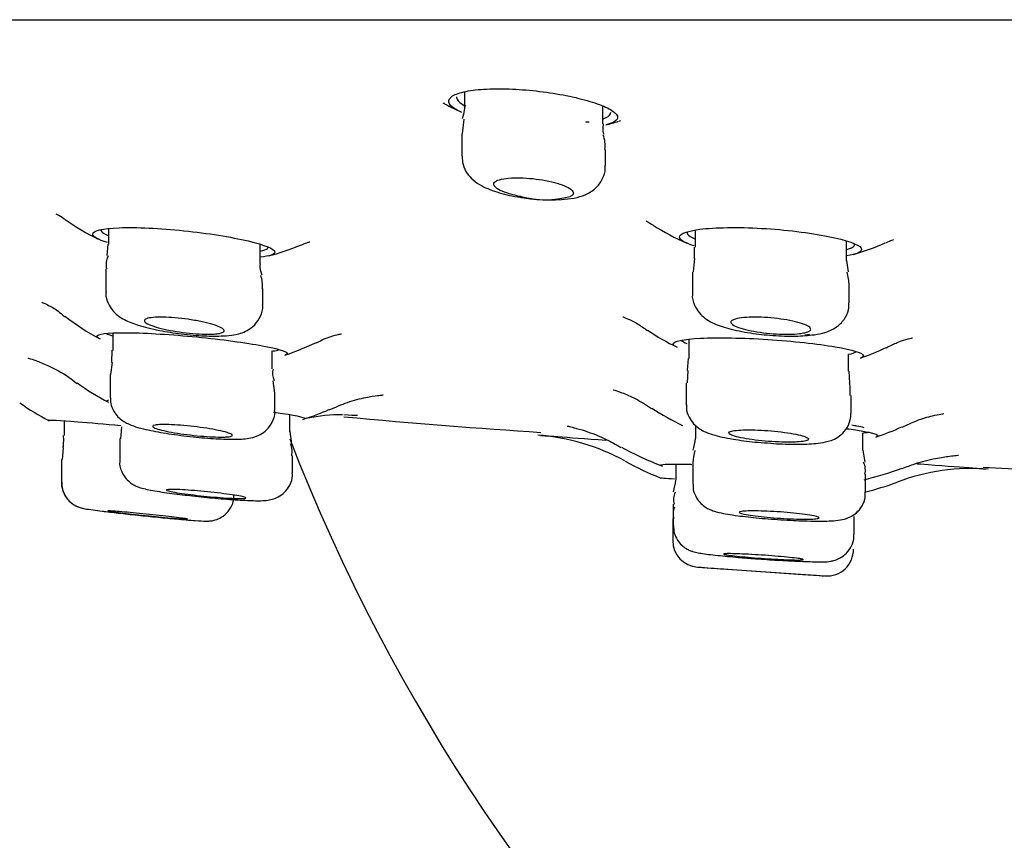
# Model space of a CAD drawing. Units: millimetres. Extents: x 6 to 291, y 4 to 413.
# Drawn here: x 234 to 237, y 267 to 270 of the extents above; entities that cross this region are included whole.
import ezdxf

# ---------------------------------------------------------------- set-up
doc = ezdxf.new("R2010")
doc.units = ezdxf.units.MM
doc.layers.add('Default', color=7, linetype='Continuous')

# ---------------------------------------------------------------- blocks, each defined once
blk = doc.blocks.new('SE')
at = {"layer": 'Default', "color": 7, "linetype": 'Continuous'}
blk.add_arc((240.2803, 270.3952), 5.9167, 201.16143, 252.11893, dxfattribs=at)

msp = doc.modelspace()

# ---------------------------------------------------------------- linework, layer by layer
at = {"layer": 'Default', "color": 7, "linetype": 'Continuous'}
for p, q in [((227.69402, 269.57329), (252.86657, 269.57329)), ((235.30963, 269.34685), (235.30963, 269.29602)), ((235.74296, 269.24666), (235.74296, 269.30219)), ((235.30742, 269.26148), (235.30226, 269.21598)), ((235.30129, 269.21573), (235.30129, 269.14585)), ((235.75129, 269.11471), (235.75129, 269.1668)), ((234.19413, 268.91806), (234.19413, 268.86976)), ((236.0323, 268.91312), (236.0323, 268.86045)), ((236.5073, 268.81805), (236.5073, 268.87926)), ((234.19174, 268.87019), (234.18877, 268.83384)), ((234.66913, 268.80832), (234.66913, 268.86895)), ((236.03046, 268.82443), (236.02611, 268.78264)), ((236.51368, 268.78271), (236.50802, 268.81862)), ((234.1858, 268.79265), (234.1858, 268.72009)), ((236.02396, 268.78253), (236.02396, 268.71362)), ((234.67746, 268.67932), (234.67746, 268.73133)), ((236.51563, 268.68567), (236.51563, 268.74046)), ((234.20764, 268.59089), (234.20764, 268.53698)), ((236.01289, 268.57139), (236.01289, 268.51123)), ((234.20486, 268.53713), (234.20331, 268.49921)), ((234.70764, 268.47886), (234.70764, 268.53531)), ((236.01061, 268.51152), (236.00735, 268.47418)), ((236.51289, 268.47153), (236.51289, 268.52472)), ((234.20561, 268.49913), (234.20091, 268.461)), ((234.19931, 268.46078), (234.19931, 268.38888)), ((236.00979, 268.47402), (236.00745, 268.43488)), ((236.51699, 268.43434), (236.5157, 268.47165)), ((234.71514, 268.40328), (234.71019, 268.44163)), ((236.00456, 268.43488), (236.00456, 268.36628)), ((234.71598, 268.34984), (234.71598, 268.40301)), ((236.52122, 268.33955), (236.52122, 268.39516)), ((234.76266, 268.28174), (234.76266, 268.33523)), ((234.05506, 268.31626), (234.05506, 268.27006)), ((234.23547, 268.29715), (234.23147, 268.26012)), ((236.03359, 268.30202), (236.03359, 268.26095)), ((234.22932, 268.26024), (234.22932, 268.18933)), ((234.76892, 268.24425), (234.76382, 268.28236)), ((236.55859, 268.22391), (236.55859, 268.27843)), ((234.052, 268.23166), (234.04918, 268.19482)), ((234.77099, 268.15234), (234.77099, 268.20642)), ((236.56522, 268.18674), (236.55906, 268.2245)), ((234.04673, 268.19477), (234.04673, 268.19477)), ((234.04673, 268.19476), (234.04673, 268.12397)), ((235.97229, 268.18024), (235.97229, 268.1307)), ((236.02526, 268.18533), (236.02526, 268.11761)), ((236.93519, 268.17085), (237.55368, 268.13934)), ((234.77099, 268.15232), (234.77099, 268.15234)), ((236.56692, 268.092), (236.56692, 268.14851)), ((234.04673, 268.12397), (234.04673, 268.12394)), ((235.96396, 268.05538), (235.96396, 267.98757)), ((236.53063, 267.95998), (236.53063, 268.01646)), ((235.96231, 268.00879), (235.96231, 267.94095)), ((236.0396, 267.85788), (236.44014, 267.83007)), ((236.12065, 267.85203), (236.37063, 267.83469))]:
    msp.add_line(p, q, dxfattribs=at)
for centre, radius, start, end in [((235.65936, 270.66553), 1.41556, 252.82969, 253.07351), ((235.58461, 269.92314), 0.7, 241.21229, 246.09257), ((235.58461, 269.92314), 0.7, 283.90769, 287.31715), ((235.65936, 270.66553), 1.41556, 275.46357, 275.69528), ((235.66275, 269.18005), 0.08781, 351.36806, 21.67766), ((235.56397, 269.32481), 0.3156, 255.94125, 284.05875), ((235.57808, 269.48284), 0.47455, 260.20186, 279.10286), ((234.49953, 269.57411), 0.76667, 234.89552, 243.87424), ((236.31636, 269.57411), 0.76667, 237.23393, 246.172), ((234.49953, 269.57411), 0.76667, 284.82781, 292.47583), ((236.31636, 269.57411), 0.76667, 286.1232, 294.00847), ((234.24913, 268.80522), 0.06271, 153.96456, 191.70963), ((234.60314, 268.74328), 0.07365, 350.58762, 22.65732), ((236.25223, 268.72156), 0.26386, 3.99553, 13.25803), ((234.51779, 269.23632), 0.75, 232.10299, 242.17149), ((236.30434, 269.22109), 0.75, 235.86004, 244.03563), ((234.51779, 269.23632), 0.75, 287.82274, 295.93967), ((236.30434, 269.22109), 0.75, 289.15081, 295.84736), ((234.7592, 268.46513), 0.05084, 164.88221, 205.97055), ((234.56388, 269.08384), 0.8, 234.2183, 242.48047), ((234.38625, 269.04045), 0.81667, 234.88444, 242.44398), ((236.34199, 269.04045), 0.81667, 236.9795, 244.72795), ((234.56388, 269.08384), 0.8, 287.44832, 293.68013), ((234.92955, 267.77662), 0.55865, 90.21709, 101.47118), ((236.34199, 269.04045), 0.81667, 288.3362, 294.45728), ((235.49057, 267.60647), 0.66667, 61.11867, 85.75263), ((235.80588, 268.28574), 0.22897, 344.27589, 353.76959), ((234.71032, 268.22034), 0.05967, 346.5186, 23.42617), ((236.31422, 269.16918), 1.06667, 241.26183, 248.93496), ((236.17671, 268.17794), 0.1513, 162.83303, 177.41633), ((236.31212, 269.09477), 1.03333, 241.13749, 247.89532), ((236.50849, 268.16146), 0.05768, 346.93544, 25.30106), ((236.31422, 269.16918), 1.06667, 283.4248, 290.10984), ((236.90106, 267.50004), 0.66667, 85.59352, 110.62771), ((235.36966, 268.22968), 0.61073, 347.08694, 350.66489), ((236.31212, 269.09477), 1.03333, 284.06364, 290.00735), ((236.01857, 268.06925), 0.05372, 154.77483, 195.01514), ((236.04564, 267.94099), 0.08333, 180.10408, 266.02734), ((236.44564, 267.91322), 0.08333, 266.01658, 0.35373), ((240.28029, 326.03686), 58.33333, 265.8338243, 265.9125064), ((240.28029, 326.03686), 58.33333, 266.1555107, 266.2233987)]:
    msp.add_arc(centre, radius, start, end, dxfattribs=at)
for points, knots in [([(235.29823, 269.28442), (235.2911, 269.28757), (235.2849, 269.29077), (235.27974, 269.29397), (235.26833, 269.30103), (235.26171, 269.30827), (235.26046, 269.31508), (235.25921, 269.32192), (235.26332, 269.32851), (235.27258, 269.33423), (235.2817, 269.33987), (235.29609, 269.34482), (235.31463, 269.34856), (235.33264, 269.35219), (235.35508, 269.35477), (235.38007, 269.356), (235.40436, 269.3572), (235.43172, 269.35715), (235.45984, 269.35588), (235.48762, 269.35462), (235.5169, 269.35212), (235.5453, 269.34866), (235.57401, 269.34515), (235.60258, 269.34057), (235.62882, 269.33534), (235.65577, 269.32998), (235.68097, 269.3238), (235.70253, 269.31735), (235.7247, 269.31071), (235.74361, 269.30361), (235.75777, 269.29664), (235.77218, 269.28955), (235.78207, 269.28239), (235.78658, 269.27573), (235.79109, 269.26908), (235.79034, 269.26274), (235.78428, 269.25723), (235.77858, 269.25205), (235.76801, 269.24745), (235.75334, 269.24378)], [0, 0, 0, 0, 0.0374251, 0.0374251, 0.0374251, 0.1201749, 0.1201749, 0.1201749, 0.2032518, 0.2032518, 0.2032518, 0.2851394, 0.2851394, 0.2851394, 0.364691, 0.364691, 0.364691, 0.4419568, 0.4419568, 0.4419568, 0.5182607, 0.5182607, 0.5182607, 0.5953881, 0.5953881, 0.5953881, 0.6746121, 0.6746121, 0.6746121, 0.7561331, 0.7561331, 0.7561331, 0.8390777, 0.8390777, 0.8390777, 0.922003, 0.922003, 0.922003, 1, 1, 1, 1]), ([(235.28465, 269.3319), (235.28465, 269.32939), (235.28534, 269.32683), (235.28672, 269.32426), (235.29034, 269.31749), (235.29879, 269.31042), (235.31139, 269.30361), (235.31215, 269.30321), (235.31292, 269.3028), (235.31371, 269.30239)], [0, 0, 0, 0, 0.26423512, 0.26423512, 0.26423512, 0.958408, 0.958408, 0.958408, 1, 1, 1, 1]), ([(235.7438, 269.26264), (235.74465, 269.26293), (235.74547, 269.26323), (235.74628, 269.26353), (235.75736, 269.26765), (235.76438, 269.27264), (235.76688, 269.27814), (235.76759, 269.2797), (235.76795, 269.28131), (235.76795, 269.28297)], [0, 0, 0, 0, 0.0535456, 0.0535456, 0.0535456, 0.7901839, 0.7901839, 0.7901839, 1, 1, 1, 1]), ([(235.3028, 269.14578), (235.30293, 269.13582), (235.30344, 269.11739), (235.31774, 269.0906), (235.33814, 269.0687), (235.37002, 269.04779), (235.41546, 269.03093), (235.46617, 269.01846), (235.49255, 269.0157), (235.49732, 269.01521)], [0, 0, 0, 0, 0.0981245, 0.2125083, 0.3236082, 0.463016, 0.7160022, 0.9557596, 1, 1, 1, 1]), ([(235.65316, 269.01426), (235.66612, 269.01713), (235.68759, 269.02274), (235.72046, 269.04211), (235.74276, 269.07171), (235.75259, 269.09888), (235.75054, 269.11226), (235.75012, 269.11494)], [0, 0, 0, 0, 0.2657532, 0.524988, 0.7409763, 0.9552977, 1, 1, 1, 1]), ([(235.48731, 269.01866), (235.48046, 269.01997), (235.4738, 269.0214), (235.46748, 269.02293), (235.45525, 269.0259), (235.44404, 269.02927), (235.4347, 269.0328), (235.42504, 269.03644), (235.41711, 269.04033), (235.41151, 269.04417), (235.40579, 269.04809), (235.40235, 269.05207), (235.40151, 269.05576), (235.40066, 269.05945), (235.40239, 269.06297), (235.40663, 269.06599), (235.41077, 269.06894), (235.41743, 269.07151), (235.42611, 269.07345), (235.43448, 269.07531), (235.44497, 269.07664), (235.45668, 269.0773), (235.46804, 269.07794), (235.48086, 269.07796), (235.49407, 269.07737), (235.50711, 269.07679), (235.52088, 269.0756), (235.53425, 269.07391), (235.54777, 269.07219), (235.56124, 269.06992), (235.57363, 269.06729), (235.58638, 269.06457), (235.59832, 269.06141), (235.60858, 269.05804), (235.61919, 269.05456), (235.62828, 269.05078), (235.63517, 269.04698), (235.64224, 269.04309), (235.64717, 269.03909), (235.64956, 269.0353), (235.65197, 269.03149), (235.65186, 269.02779), (235.64916, 269.02453), (235.64741, 269.02239), (235.64454, 269.02041), (235.64064, 269.01866)], [0, 0, 0, 0, 0.0357895, 0.0357895, 0.0357895, 0.105278, 0.105278, 0.105278, 0.1771157, 0.1771157, 0.1771157, 0.2505446, 0.2505446, 0.2505446, 0.3240093, 0.3240093, 0.3240093, 0.3958376, 0.3958376, 0.3958376, 0.4651318, 0.4651318, 0.4651318, 0.5322304, 0.5322304, 0.5322304, 0.5984237, 0.5984237, 0.5984237, 0.6652833, 0.6652833, 0.6652833, 0.7340555, 0.7340555, 0.7340555, 0.805237, 0.805237, 0.805237, 0.8783378, 0.8783378, 0.8783378, 0.9519654, 0.9519654, 0.9519654, 1, 1, 1, 1]), ([(234.02951, 268.96487), (234.02958, 268.96471), (234.03353, 268.96263), (234.04713, 268.95672), (234.05691, 268.94791), (234.05757, 268.94731)], [0, 0, 0, 0, 0.451715, 0.9681495, 1, 1, 1, 1]), ([(235.87902, 268.94254), (235.87895, 268.94266), (235.88222, 268.94138), (235.89355, 268.93413), (235.90038, 268.92985)], [0, 0, 0, 0, 0.5005257, 1, 1, 1, 1]), ([(234.19122, 268.87486), (234.16164, 268.88399), (234.14497, 268.89317), (234.14446, 268.91163), (234.175, 268.9192), (234.28083, 268.92342), (234.35597, 268.91989), (234.50522, 268.90421), (234.57881, 268.8923), (234.68469, 268.86725), (234.71512, 268.85456), (234.71576, 268.83763), (234.69939, 268.83209), (234.66912, 268.82895)], [0, 0, 0, 0, 0.13414933, 0.13414933, 0.31680763, 0.31680763, 0.49946594, 0.49946594, 0.68212424, 0.68212424, 0.86478255, 0.86478255, 1, 1, 1, 1]), ([(234.16915, 268.91574), (234.16915, 268.91428), (234.16969, 268.91277), (234.17077, 268.91122), (234.17391, 268.90669), (234.18173, 268.90174), (234.19359, 268.89675)], [0, 0, 0, 0, 0.2551164, 0.2551164, 0.2551164, 1, 1, 1, 1]), ([(236.02928, 268.86485), (235.99999, 268.87373), (235.98357, 268.88316), (235.98315, 268.90365), (236.01351, 268.91352), (236.11895, 268.9233), (236.1941, 268.92297), (236.34376, 268.91211), (236.4177, 268.9018), (236.52349, 268.8778), (236.55378, 268.86453), (236.55439, 268.84518), (236.53794, 268.83814), (236.50748, 268.83328)], [0, 0, 0, 0, 0.133513, 0.133513, 0.3161489, 0.3161489, 0.4987847, 0.4987847, 0.6814206, 0.6814206, 0.8640564, 0.8640564, 1, 1, 1, 1]), ([(236.00732, 268.90675), (236.00732, 268.90502), (236.00792, 268.90326), (236.00913, 268.90148), (236.01234, 268.89674), (236.0199, 268.89177), (236.03126, 268.88692)], [0, 0, 0, 0, 0.2733605, 0.2733605, 0.2733605, 1, 1, 1, 1]), ([(236.63009, 268.87439), (236.63841, 268.87792), (236.65093, 268.88334), (236.65394, 268.88396), (236.6539, 268.88389)], [0, 0, 0, 0, 0.5522448, 1, 1, 1, 1]), ([(234.66966, 268.84776), (234.68141, 268.85004), (234.68916, 268.85302), (234.69237, 268.85649), (234.69353, 268.85775), (234.69411, 268.85909), (234.69411, 268.86049)], [0, 0, 0, 0, 0.7336625, 0.7336625, 0.7336625, 1, 1, 1, 1]), ([(234.79314, 268.86546), (234.80251, 268.86924), (234.8186, 268.87584), (234.82504, 268.87689), (234.82558, 268.87695), (234.82558, 268.87695)], [0, 0, 0, 0, 0.4396784, 0.899416, 1, 1, 1, 1]), ([(236.50764, 268.85318), (236.51968, 268.85635), (236.52754, 268.86019), (236.53068, 268.86441), (236.53175, 268.86585), (236.53228, 268.86734), (236.53228, 268.86888)], [0, 0, 0, 0, 0.7456641, 0.7456641, 0.7456641, 1, 1, 1, 1]), ([(234.18665, 268.71994), (234.18635, 268.718), (234.18459, 268.70651), (234.19194, 268.68478), (234.2058, 268.66196), (234.22419, 268.64476), (234.25007, 268.62903), (234.28834, 268.61454), (234.34945, 268.59945), (234.42317, 268.58776), (234.49666, 268.58112), (234.53403, 268.58175), (234.55492, 268.58226)], [0, 0, 0, 0, 0.01148, 0.0790675, 0.1363634, 0.1939183, 0.2645988, 0.3969536, 0.5603745, 0.7042107, 0.8552423, 1, 1, 1, 1]), ([(236.02431, 268.71358), (236.02419, 268.71292), (236.02213, 268.70174), (236.02955, 268.67902), (236.04437, 268.65421), (236.06453, 268.63576), (236.09373, 268.61878), (236.13664, 268.60424), (236.20258, 268.59089), (236.27704, 268.58273), (236.34967, 268.58034), (236.386, 268.5838), (236.40628, 268.58593)], [0, 0, 0, 0, 0.0038991, 0.0760129, 0.1372299, 0.1970403, 0.2723547, 0.4170839, 0.5727215, 0.7124507, 0.8595267, 1, 1, 1, 1]), ([(233.98544, 268.68758), (233.98547, 268.68758), (233.98794, 268.68668), (234.00303, 268.67976), (234.03092, 268.66574), (234.04867, 268.64938), (234.05587, 268.64278)], [0, 0, 0, 0, 0.204644, 0.5037317, 0.8282818, 1, 1, 1, 1]), ([(234.55492, 268.58226), (234.56672, 268.58302), (234.59045, 268.58546), (234.62252, 268.59369), (234.65372, 268.61602), (234.67145, 268.6429), (234.67905, 268.66724), (234.67712, 268.6786), (234.67692, 268.67979)], [0, 0, 0, 0, 0.2108656, 0.4957998, 0.6550207, 0.8171024, 0.9834721, 1, 1, 1, 1]), ([(236.40628, 268.58593), (236.41838, 268.58781), (236.44022, 268.59209), (236.47289, 268.60551), (236.50014, 268.63161), (236.51448, 268.66037), (236.51427, 268.67783), (236.51406, 268.68564)], [0, 0, 0, 0, 0.2368696, 0.5055461, 0.7001196, 0.8849908, 1, 1, 1, 1]), ([(234.52066, 268.58792), (234.51104, 268.58745), (234.49962, 268.58746), (234.48735, 268.58795), (234.47508, 268.58844), (234.46163, 268.58942), (234.44811, 268.5908), (234.43451, 268.5922), (234.42048, 268.59404), (234.40713, 268.59617), (234.39354, 268.59834), (234.38028, 268.60088), (234.3684, 268.60357), (234.35627, 268.60632), (234.34524, 268.60931), (234.33619, 268.61229), (234.32699, 268.61532), (234.31958, 268.61844), (234.31458, 268.62138), (234.30956, 268.62433), (234.30682, 268.62719), (234.30664, 268.6297), (234.30646, 268.63219), (234.30879, 268.63441), (234.31347, 268.63617), (234.31806, 268.6379), (234.32503, 268.63922), (234.33384, 268.64002), (234.34246, 268.64081), (234.35307, 268.64112), (234.36478, 268.64092), (234.37635, 268.64072), (234.38932, 268.64003), (234.40259, 268.6389), (234.4159, 268.63776), (234.42988, 268.63616), (234.44342, 268.63422), (234.45716, 268.63226), (234.4708, 268.6299), (234.48329, 268.62734), (234.49604, 268.62473), (234.50792, 268.62184), (234.51799, 268.6189), (234.52826, 268.61591), (234.53694, 268.6128), (234.54331, 268.60981), (234.54974, 268.60679), (234.55401, 268.60383), (234.55573, 268.60116), (234.55744, 268.5985), (234.55668, 268.59607), (234.55346, 268.59406), (234.55031, 268.5921), (234.54469, 268.59049), (234.53705, 268.58939), (234.53235, 268.58871), (234.52682, 268.58822), (234.52066, 268.58792)], [0, 0, 0, 0, 0.0520437, 0.0520437, 0.0520437, 0.1040723, 0.1040723, 0.1040723, 0.156363, 0.156363, 0.156363, 0.2095913, 0.2095913, 0.2095913, 0.2639776, 0.2639776, 0.2639776, 0.3192617, 0.3192617, 0.3192617, 0.3747672, 0.3747672, 0.3747672, 0.4296809, 0.4296809, 0.4296809, 0.4834503, 0.4834503, 0.4834503, 0.5360639, 0.5360639, 0.5360639, 0.588031, 0.588031, 0.588031, 0.6401157, 0.6401157, 0.6401157, 0.6930081, 0.6930081, 0.6930081, 0.7470618, 0.7470618, 0.7470618, 0.8021464, 0.8021464, 0.8021464, 0.8576707, 0.8576707, 0.8576707, 0.9128208, 0.9128208, 0.9128208, 0.9669459, 0.9669459, 0.9669459, 1, 1, 1, 1]), ([(235.80634, 268.64191), (235.80635, 268.6419), (235.8074, 268.64151), (235.81785, 268.63759), (235.84813, 268.62404), (235.87126, 268.60735), (235.88285, 268.59905)], [0, 0, 0, 0, 0.0903728, 0.4179049, 0.7534592, 1, 1, 1, 1]), ([(236.3596, 268.58951), (236.35009, 268.58842), (236.33876, 268.58777), (236.32653, 268.58761), (236.31431, 268.58745), (236.30085, 268.58778), (236.28729, 268.58857), (236.27375, 268.58937), (236.25973, 268.59064), (236.24637, 268.59228), (236.23286, 268.59394), (236.21966, 268.59603), (236.20781, 268.59837), (236.19572, 268.60075), (236.1847, 268.60346), (236.1756, 268.60628), (236.16631, 268.60916), (236.15877, 268.61223), (236.15358, 268.61524), (236.14832, 268.61829), (236.14533, 268.62137), (236.14486, 268.62421), (236.1444, 268.62705), (236.14646, 268.62974), (236.1509, 268.63204), (236.15528, 268.63431), (236.16211, 268.63627), (236.17085, 268.63773), (236.17939, 268.63916), (236.19, 268.64016), (236.20179, 268.64064), (236.21335, 268.64111), (236.22637, 268.64109), (236.23974, 268.64058), (236.25302, 268.64007), (236.26701, 268.63907), (236.28057, 268.63766), (236.29423, 268.63624), (236.30782, 268.63437), (236.32027, 268.63221), (236.33295, 268.63001), (236.3448, 268.62745), (236.35489, 268.62474), (236.36519, 268.62198), (236.37395, 268.61897), (236.38047, 268.61598), (236.38709, 268.61294), (236.39159, 268.60983), (236.39358, 268.6069), (236.39557, 268.60397), (236.3951, 268.60113), (236.39215, 268.59864), (236.38923, 268.59618), (236.38381, 268.59399), (236.3763, 268.59226), (236.37155, 268.59117), (236.36593, 268.59024), (236.3596, 268.58951)], [0, 0, 0, 0, 0.0520617, 0.0520617, 0.0520617, 0.1041332, 0.1041332, 0.1041332, 0.1561137, 0.1561137, 0.1561137, 0.2086579, 0.2086579, 0.2086579, 0.2622596, 0.2622596, 0.2622596, 0.3169888, 0.3169888, 0.3169888, 0.3724334, 0.3724334, 0.3724334, 0.4278329, 0.4278329, 0.4278329, 0.482415, 0.482415, 0.482415, 0.5357841, 0.5357841, 0.5357841, 0.5881147, 0.5881147, 0.5881147, 0.6400343, 0.6400343, 0.6400343, 0.6923172, 0.6923172, 0.6923172, 0.7455689, 0.7455689, 0.7455689, 0.7999955, 0.7999955, 0.7999955, 0.8553053, 0.8553053, 0.8553053, 0.9107989, 0.9107989, 0.9107989, 0.9656707, 0.9656707, 0.9656707, 1, 1, 1, 1]), ([(234.1644, 268.57486), (234.16022, 268.57704), (234.15803, 268.57909), (234.15782, 268.58819), (234.19006, 268.59237), (234.30062, 268.59213), (234.37884, 268.58764), (234.53445, 268.57303), (234.6115, 268.56305), (234.72253, 268.54331), (234.75437, 268.5339), (234.75462, 268.52556), (234.75252, 268.52403), (234.74839, 268.52271)], [0, 0, 0, 0, 0.0572166, 0.0572166, 0.2785178, 0.2785178, 0.499819, 0.499819, 0.7211203, 0.7211203, 0.9424215, 0.9424215, 1, 1, 1, 1]), ([(234.84639, 268.56076), (234.85515, 268.56542), (234.87614, 268.57664), (234.90522, 268.58467), (234.92142, 268.58817), (234.92417, 268.58851), (234.92417, 268.58849)], [0, 0, 0, 0, 0.1791842, 0.5059413, 0.7737638, 1, 1, 1, 1]), ([(235.97318, 268.54823), (235.9671, 268.55117), (235.96383, 268.55404), (235.96313, 268.56548), (235.99481, 268.57219), (236.10458, 268.57762), (236.1827, 268.5762), (236.33865, 268.5661), (236.416, 268.55758), (236.52763, 268.5385), (236.55965, 268.52834), (236.56043, 268.51747), (236.55718, 268.515), (236.55075, 268.5128)], [0, 0, 0, 0, 0.0670645, 0.0670645, 0.2825511, 0.2825511, 0.4980377, 0.4980377, 0.7135244, 0.7135244, 0.929011, 0.929011, 1, 1, 1, 1]), ([(236.63142, 268.54515), (236.64474, 268.55174), (236.67085, 268.56474), (236.70242, 268.57365), (236.71322, 268.5759), (236.71412, 268.57609), (236.71412, 268.57609)], [0, 0, 0, 0, 0.2659731, 0.6188389, 0.9243046, 1, 1, 1, 1]), ([(235.98941, 268.56826), (235.98958, 268.56806), (235.98976, 268.56787), (235.98995, 268.56767), (235.99275, 268.56483), (235.99851, 268.56183), (236.0069, 268.5588)], [0, 0, 0, 0, 0.0642518, 0.0642518, 0.0642518, 1, 1, 1, 1]), ([(233.94153, 268.51314), (233.94154, 268.51314), (233.94497, 268.51225), (233.9649, 268.5061), (234.00888, 268.48805), (234.05886, 268.46285), (234.08638, 268.44046), (234.0951, 268.43336)], [0, 0, 0, 0, 0.1663318, 0.3601126, 0.5752249, 0.8854827, 1, 1, 1, 1]), ([(234.20039, 268.38864), (234.20062, 268.37974), (234.20129, 268.364), (234.2125, 268.34155), (234.22717, 268.32456), (234.24338, 268.31269), (234.26274, 268.30307), (234.27955, 268.2975), (234.29203, 268.29407), (234.29536, 268.29318)], [0, 0, 0, 0, 0.1338609, 0.2766234, 0.404432, 0.5282074, 0.6710506, 0.9248325, 1, 1, 1, 1]), ([(234.88579, 268.35033), (234.90687, 268.35969), (234.94358, 268.37588), (235.00018, 268.38998), (235.03773, 268.39574), (235.05254, 268.39699), (235.05486, 268.3971), (235.05487, 268.3971)], [0, 0, 0, 0, 0.2368993, 0.490199, 0.7007904, 0.8649407, 1, 1, 1, 1]), ([(235.77532, 268.41353), (235.7754, 268.41352), (235.77918, 268.41253), (235.80154, 268.40522), (235.84589, 268.38701), (235.87785, 268.36649), (235.8964, 268.35462)], [0, 0, 0, 0, 0.1889797, 0.4364098, 0.7243155, 1, 1, 1, 1]), ([(234.19062, 268.37628), (234.18898, 268.37712), (234.18814, 268.37789), (234.1882, 268.37976), (234.19069, 268.3807), (234.19545, 268.38141)], [0, 0, 0, 0, 0.3708374, 0.3708374, 1, 1, 1, 1]), ([(236.00591, 268.36643), (236.00548, 268.36265), (236.00411, 268.34992), (236.01234, 268.32779), (236.02689, 268.30652), (236.04442, 268.2918), (236.06436, 268.28082), (236.09532, 268.26965), (236.14465, 268.25912), (236.20956, 268.2501), (236.2453, 268.24768), (236.2598, 268.24673)], [0, 0, 0, 0, 0.0294696, 0.1150788, 0.1884826, 0.2582838, 0.3322206, 0.4509111, 0.6894689, 0.8913247, 1, 1, 1, 1]), ([(234.29536, 268.29318), (234.30639, 268.29046), (234.33224, 268.28422), (234.39207, 268.27388), (234.46807, 268.26457), (234.54198, 268.25878), (234.6021, 268.25819), (234.63546, 268.26015), (234.66805, 268.27108), (234.69138, 268.2873), (234.70843, 268.311), (234.71688, 268.33478), (234.71523, 268.34717), (234.71482, 268.35009)], [0, 0, 0, 0, 0.0795596, 0.2145187, 0.3555889, 0.4901914, 0.6269351, 0.7626943, 0.8195562, 0.8698434, 0.9260287, 0.9849598, 1, 1, 1, 1]), ([(234.71126, 268.34324), (234.71381, 268.3429), (234.71631, 268.34256), (234.77649, 268.33422), (234.80954, 268.32737), (234.80942, 268.32275), (234.80862, 268.3222), (234.80707, 268.32172)], [0, 0, 0, 0, 0.0356673, 0.0356673, 0.8715013, 0.8715013, 1, 1, 1, 1]), ([(236.2598, 268.24673), (236.27339, 268.24559), (236.30869, 268.2427), (236.37051, 268.24206), (236.42037, 268.24528), (236.45304, 268.25174), (236.47963, 268.26364), (236.50147, 268.28175), (236.51795, 268.30849), (236.51995, 268.32788), (236.52085, 268.33902)], [0, 0, 0, 0, 0.1014489, 0.3054714, 0.5209107, 0.6617782, 0.7447278, 0.8254929, 0.9143182, 1, 1, 1, 1]), ([(236.68095, 268.29612), (236.69788, 268.30413), (236.72981, 268.31928), (236.77635, 268.33215), (236.80441, 268.3377), (236.8113, 268.33854), (236.81191, 268.3386), (236.81192, 268.33861)], [0, 0, 0, 0, 0.229358, 0.514856, 0.7397582, 0.9515131, 1, 1, 1, 1]), ([(234.00598, 268.31773), (234.00573, 268.31785), (234.00561, 268.31796), (234.00595, 268.31957), (234.04012, 268.31776), (234.13522, 268.31035), (234.18251, 268.30631), (234.23317, 268.30177)], [0, 0, 0, 0, 0.0371287, 0.0371287, 0.6212181, 0.6212181, 1, 1, 1, 1]), ([(234.54601, 268.26514), (234.5362, 268.26517), (234.52457, 268.26557), (234.51211, 268.2663), (234.49965, 268.26703), (234.486, 268.26812), (234.4723, 268.26948), (234.45852, 268.27085), (234.4443, 268.27251), (234.4308, 268.27435), (234.41715, 268.27621), (234.40386, 268.2783), (234.392, 268.28044), (234.38001, 268.2826), (234.36915, 268.28487), (234.36032, 268.28708), (234.35143, 268.2893), (234.34434, 268.2915), (234.33966, 268.29352), (234.33498, 268.29552), (234.33257, 268.29739), (234.33265, 268.29896), (234.33272, 268.30051), (234.33525, 268.30181), (234.34004, 268.30274), (234.34477, 268.30366), (234.35184, 268.30425), (234.36066, 268.30445), (234.36941, 268.30465), (234.38011, 268.30448), (234.39189, 268.30395), (234.40363, 268.30342), (234.41677, 268.30252), (234.4302, 268.30133), (234.44371, 268.30013), (234.4579, 268.29861), (234.4716, 268.29688), (234.48546, 268.29514), (234.49921, 268.29315), (234.51173, 268.29106), (234.52441, 268.28896), (234.53619, 268.28671), (234.54611, 268.2845), (234.55611, 268.28227), (234.56449, 268.28002), (234.57057, 268.27793), (234.57664, 268.27584), (234.58057, 268.27386), (234.58201, 268.27215), (234.58343, 268.27046), (234.58243, 268.26898), (234.57907, 268.26786), (234.57574, 268.26675), (234.57001, 268.26594), (234.56235, 268.26552), (234.55763, 268.26525), (234.55212, 268.26513), (234.54601, 268.26514)], [0, 0, 0, 0, 0.0529051, 0.0529051, 0.0529051, 0.1057921, 0.1057921, 0.1057921, 0.1589651, 0.1589651, 0.1589651, 0.2127542, 0.2127542, 0.2127542, 0.2671341, 0.2671341, 0.2671341, 0.3218222, 0.3218222, 0.3218222, 0.3763854, 0.3763854, 0.3763854, 0.4304353, 0.4304353, 0.4304353, 0.483816, 0.483816, 0.483816, 0.5366776, 0.5366776, 0.5366776, 0.5893977, 0.5893977, 0.5893977, 0.642407, 0.642407, 0.642407, 0.6960069, 0.6960069, 0.6960069, 0.7502452, 0.7502452, 0.7502452, 0.8048912, 0.8048912, 0.8048912, 0.8595288, 0.8595288, 0.8595288, 0.9137441, 0.9137441, 0.9137441, 0.9673171, 0.9673171, 0.9673171, 1, 1, 1, 1]), ([(235.63199, 268.29973), (235.63199, 268.29973), (235.63469, 268.2992), (235.65114, 268.29553), (235.69191, 268.28361), (235.7478, 268.26297), (235.78325, 268.24246), (235.80024, 268.23261)], [0, 0, 0, 0, 0.1429708, 0.3298885, 0.5231321, 0.8071245, 1, 1, 1, 1]), ([(236.50666, 268.29162), (236.50927, 268.29129), (236.51183, 268.29095), (236.57226, 268.28284), (236.60542, 268.27513), (236.60569, 268.26817), (236.60405, 268.26699), (236.60082, 268.26594)], [0, 0, 0, 0, 0.0342877, 0.0342877, 0.8222301, 0.8222301, 1, 1, 1, 1]), ([(236.56233, 268.29458), (236.55602, 268.29615), (236.54837, 268.29777), (236.53954, 268.29941), (236.53478, 268.30029), (236.52965, 268.30119), (236.52417, 268.30209)], [0, 0, 0, 0, 0.6499847, 0.6499847, 0.6499847, 1, 1, 1, 1]), ([(235.54841, 268.27062), (235.54841, 268.27062), (235.62401, 268.26502), (235.75297, 268.25542), (235.75321, 268.2554), (235.75345, 268.25538)], [0, 0, 0, 0, 0.998122, 0.998122, 1, 1, 1, 1]), ([(236.35181, 268.24987), (236.36161, 268.25043), (236.36983, 268.25136), (236.3758, 268.25256), (236.38176, 268.25377), (236.38564, 268.25529), (236.38715, 268.25701), (236.38867, 268.25873), (236.38782, 268.2607), (236.38469, 268.26275), (236.38152, 268.26482), (236.37594, 268.26702), (236.36841, 268.26919), (236.36083, 268.27137), (236.35106, 268.27357), (236.33991, 268.27561), (236.32876, 268.27764), (236.31591, 268.27956), (236.30243, 268.28121), (236.28906, 268.28285), (236.27469, 268.28427), (236.26054, 268.28533), (236.24656, 268.28638), (236.2324, 268.28712), (236.21926, 268.28749), (236.20625, 268.28785), (236.19388, 268.28785), (236.18319, 268.28748), (236.17254, 268.28712), (236.16326, 268.2864), (236.15609, 268.28537), (236.1489, 268.28433), (236.14364, 268.28297), (236.14073, 268.28138), (236.13778, 268.27978), (236.13713, 268.27791), (236.13881, 268.27594), (236.14052, 268.27394), (236.14465, 268.27177), (236.15087, 268.26961), (236.15714, 268.26743), (236.1657, 268.26521), (236.17584, 268.26311), (236.18601, 268.26102), (236.19805, 268.259), (236.21097, 268.25722), (236.22381, 268.25546), (236.23788, 268.25389), (236.252, 268.25264), (236.26597, 268.25141), (236.28037, 268.25047), (236.29399, 268.24989), (236.30747, 268.24932), (236.32055, 268.24909), (236.33214, 268.24922), (236.33922, 268.24931), (236.34584, 268.24952), (236.35181, 268.24987)], [0, 0, 0, 0, 0.0532593, 0.0532593, 0.0532593, 0.1064913, 0.1064913, 0.1064913, 0.1601346, 0.1601346, 0.1601346, 0.2143743, 0.2143743, 0.2143743, 0.2689887, 0.2689887, 0.2689887, 0.3235808, 0.3235808, 0.3235808, 0.3777507, 0.3777507, 0.3777507, 0.431287, 0.431287, 0.431287, 0.4842685, 0.4842685, 0.4842685, 0.5370208, 0.5370208, 0.5370208, 0.5899624, 0.5899624, 0.5899624, 0.6434244, 0.6434244, 0.6434244, 0.6975133, 0.6975133, 0.6975133, 0.7520635, 0.7520635, 0.7520635, 0.8067022, 0.8067022, 0.8067022, 0.8610146, 0.8610146, 0.8610146, 0.9147357, 0.9147357, 0.9147357, 0.9678684, 0.9678684, 0.9678684, 1, 1, 1, 1]), ([(236.68174, 268.16628), (236.69609, 268.17215), (236.72931, 268.18565), (236.78402, 268.19847), (236.8298, 268.20576), (236.85287, 268.20786), (236.85803, 268.20811), (236.85845, 268.20813), (236.85846, 268.20813)], [0, 0, 0, 0, 0.15313313, 0.41771992, 0.62905751, 0.79536015, 0.96770952, 1, 1, 1, 1]), ([(234.22965, 268.18981), (234.22953, 268.18912), (234.22781, 268.17933), (234.23362, 268.16007), (234.24502, 268.13892), (234.2592, 268.12437), (234.27286, 268.11523), (234.28481, 268.10968), (234.29816, 268.10511), (234.3207, 268.09963), (234.36373, 268.0924), (234.41315, 268.08555), (234.43749, 268.08299), (234.43903, 268.08282)], [0, 0, 0, 0, 0.0058223, 0.0958367, 0.1678337, 0.2295447, 0.2836002, 0.3321973, 0.3901791, 0.5103496, 0.7650215, 0.987175, 1, 1, 1, 1]), ([(235.92718, 268.17523), (235.92542, 268.1759), (235.92453, 268.17651), (235.92462, 268.18049), (235.95967, 268.18147), (236.0203, 268.17975), (236.02134, 268.17972), (236.0224, 268.17968)], [0, 0, 0, 0, 0.1368815, 0.1368815, 0.9852213, 0.9852213, 1, 1, 1, 1]), ([(236.72637, 268.18203), (236.73061, 268.18171), (236.7348, 268.18139), (236.8692, 268.1711), (236.94339, 268.16536), (236.94346, 268.16536), (236.94346, 268.16536), (236.94346, 268.16536)], [0, 0, 0, 0, 0.030788, 0.030788, 0.9995473, 0.9995473, 1, 1, 1, 1]), ([(234.43903, 268.08282), (234.46495, 268.07993), (234.5108, 268.07492), (234.58514, 268.06877), (234.6481, 268.06567), (234.6784, 268.06536), (234.70513, 268.06886), (234.72732, 268.07718), (234.74756, 268.09184), (234.76366, 268.11449), (234.77178, 268.13734), (234.77021, 268.14953), (234.76979, 268.1526)], [0, 0, 0, 0, 0.1605028, 0.3271784, 0.4945638, 0.6761333, 0.7449876, 0.7938905, 0.8494875, 0.912997, 0.9810698, 1, 1, 1, 1]), ([(235.92269, 268.13763), (235.92269, 268.13763), (235.92269, 268.13763), (235.92284, 268.13764), (235.939, 268.13651), (235.96788, 268.13449)], [0, 0, 0, 0, 0.0066804, 0.0066804, 1, 1, 1, 1]), ([(234.04758, 268.12397), (234.04728, 268.12188), (234.04582, 268.11138), (234.05202, 268.09215), (234.06356, 268.07227), (234.07738, 268.05864), (234.09059, 268.05012), (234.10141, 268.04548), (234.10871, 268.0432), (234.11464, 268.04173), (234.12522, 268.03964), (234.14061, 268.03732), (234.16432, 268.03438), (234.17594, 268.03297)], [0, 0, 0, 0, 0.023659, 0.1383788, 0.2312419, 0.3099201, 0.3759598, 0.4275421, 0.464954, 0.504335, 0.5730663, 0.8199185, 1, 1, 1, 1]), ([(234.04794, 268.12393), (234.04797, 268.11567), (234.04832, 268.10085), (234.05842, 268.07962), (234.07163, 268.06356), (234.08541, 268.05302), (234.09545, 268.04798), (234.10012, 268.04613), (234.10092, 268.04582)], [0, 0, 0, 0, 0.2204333, 0.4607562, 0.661484, 0.8316252, 0.9703569, 1, 1, 1, 1]), ([(236.0266, 268.11752), (236.02618, 268.11334), (236.02508, 268.10094), (236.03286, 268.08009), (236.04606, 268.06062), (236.0612, 268.04746), (236.07575, 268.03915), (236.09131, 268.03301), (236.11638, 268.02635), (236.16016, 268.01907), (236.233, 268.01096), (236.31031, 268.00505), (236.38079, 268.0019), (236.41355, 268.0018), (236.42944, 268.00179)], [0, 0, 0, 0, 0.0216944, 0.0748227, 0.1189949, 0.1583574, 0.1948502, 0.2349444, 0.3049267, 0.4676029, 0.6075408, 0.7538366, 0.8961226, 1, 1, 1, 1]), ([(234.58825, 268.07286), (234.57834, 268.07328), (234.56661, 268.07397), (234.55403, 268.07488), (234.54145, 268.07579), (234.52768, 268.07694), (234.51386, 268.07823), (234.49997, 268.07953), (234.48565, 268.081), (234.47206, 268.08254), (234.45839, 268.08408), (234.44508, 268.08573), (234.43324, 268.08734), (234.42135, 268.08896), (234.4106, 268.0906), (234.40189, 268.0921), (234.39319, 268.09361), (234.38628, 268.09503), (234.38176, 268.09625), (234.37725, 268.09747), (234.37499, 268.09852), (234.37517, 268.09931), (234.37535, 268.1001), (234.37794, 268.10065), (234.38275, 268.10093), (234.38753, 268.10121), (234.39463, 268.10122), (234.40346, 268.10096), (234.41227, 268.1007), (234.42304, 268.10016), (234.43488, 268.0994), (234.44673, 268.09864), (234.45999, 268.09762), (234.47355, 268.09644), (234.48718, 268.09525), (234.50149, 268.09386), (234.51531, 268.09238), (234.52922, 268.0909), (234.54302, 268.08928), (234.55557, 268.08768), (234.56818, 268.08606), (234.57987, 268.0844), (234.58969, 268.08284), (234.59952, 268.08128), (234.60774, 268.07977), (234.61365, 268.07845), (234.61955, 268.07712), (234.62331, 268.07594), (234.62462, 268.075), (234.62592, 268.07407), (234.62482, 268.07335), (234.62142, 268.07291), (234.61803, 268.07247), (234.61226, 268.07229), (234.6046, 268.07238), (234.59986, 268.07244), (234.59436, 268.0726), (234.58825, 268.07286)], [0, 0, 0, 0, 0.053452, 0.053452, 0.053452, 0.1068884, 0.1068884, 0.1068884, 0.1605602, 0.1605602, 0.1605602, 0.2145692, 0.2145692, 0.2145692, 0.2687841, 0.2687841, 0.2687841, 0.322981, 0.322981, 0.322981, 0.3769416, 0.3769416, 0.3769416, 0.4305531, 0.4305531, 0.4305531, 0.4838584, 0.4838584, 0.4838584, 0.5370344, 0.5370344, 0.5370344, 0.5903111, 0.5903111, 0.5903111, 0.6438741, 0.6438741, 0.6438741, 0.6977858, 0.6977858, 0.6977858, 0.7519579, 0.7519579, 0.7519579, 0.806186, 0.806186, 0.806186, 0.8602384, 0.8602384, 0.8602384, 0.9139612, 0.9139612, 0.9139612, 0.9673481, 0.9673481, 0.9673481, 1, 1, 1, 1]), ([(234.4384, 268.00579), (234.44915, 268.0049), (234.47498, 268.00286), (234.49255, 268.00171), (234.5066, 268.00172), (234.51669, 268.00256), (234.53088, 268.00549), (234.55027, 268.01396), (234.57029, 268.03096), (234.58543, 268.05675), (234.58728, 268.07475), (234.58808, 268.08515)], [0, 0, 0, 0, 0.1580381, 0.4409138, 0.5064944, 0.5466923, 0.6005354, 0.6779693, 0.7845939, 0.8931498, 1, 1, 1, 1]), ([(236.42944, 268.00179), (236.44068, 268.00198), (236.46166, 268.00252), (236.48535, 268.00471), (236.50915, 268.00985), (236.53403, 268.02317), (236.55304, 268.0427), (236.56547, 268.06766), (236.56572, 268.08398), (236.56569, 268.09187)], [0, 0, 0, 0, 0.1832543, 0.3984588, 0.5575491, 0.6635199, 0.7804861, 0.9088085, 1, 1, 1, 1]), ([(234.1752, 268.03299), (234.17682, 268.03279), (234.17847, 268.03259), (234.18014, 268.03239), (234.19542, 268.03053), (234.21338, 268.02844), (234.23254, 268.02629), (234.25179, 268.02414), (234.27278, 268.02187), (234.29379, 268.01968), (234.31485, 268.01747), (234.3365, 268.01528), (234.35695, 268.01329), (234.37738, 268.01129), (234.39717, 268.00944), (234.41466, 268.00787), (234.42569, 268.00689), (234.43598, 268.00601), (234.44518, 268.00525)], [0, 0, 0, 0, 0.0230318, 0.0230318, 0.0230318, 0.233227, 0.233227, 0.233227, 0.4444653, 0.4444653, 0.4444653, 0.6562376, 0.6562376, 0.6562376, 0.8677927, 0.8677927, 0.8677927, 1, 1, 1, 1]), ([(234.40549, 268.00996), (234.39553, 268.01079), (234.38373, 268.01183), (234.37108, 268.01301), (234.35843, 268.01419), (234.34459, 268.01554), (234.3307, 268.01694), (234.31675, 268.01834), (234.30237, 268.01984), (234.28873, 268.0213), (234.27504, 268.02278), (234.26173, 268.02426), (234.2499, 268.02563), (234.23807, 268.02699), (234.2274, 268.02829), (234.21876, 268.0294), (234.21016, 268.0305), (234.20336, 268.03145), (234.19893, 268.03218), (234.19452, 268.03289), (234.19234, 268.0334), (234.19258, 268.03366), (234.19282, 268.03391), (234.19546, 268.03392), (234.20028, 268.03369), (234.2051, 268.03345), (234.21222, 268.03297), (234.22105, 268.03227), (234.2299, 268.03158), (234.2407, 268.03066), (234.25257, 268.02958), (234.2645, 268.0285), (234.27782, 268.02724), (234.29145, 268.02589), (234.30515, 268.02454), (234.31953, 268.02308), (234.33342, 268.02161), (234.34736, 268.02015), (234.36118, 268.01864), (234.37374, 268.01722), (234.3863, 268.01581), (234.39796, 268.01444), (234.40771, 268.01323), (234.41745, 268.01203), (234.42557, 268.01096), (234.43139, 268.0101), (234.43717, 268.00925), (234.44084, 268.0086), (234.44208, 268.00819), (234.44331, 268.00779), (234.44216, 268.00762), (234.43872, 268.0077), (234.4353, 268.00779), (234.42951, 268.00812), (234.42184, 268.00868), (234.4171, 268.00902), (234.41159, 268.00945), (234.40549, 268.00996)], [0, 0, 0, 0, 0.0537673, 0.0537673, 0.0537673, 0.1075205, 0.1075205, 0.1075205, 0.1614761, 0.1614761, 0.1614761, 0.2156023, 0.2156023, 0.2156023, 0.2697138, 0.2697138, 0.2697138, 0.3236305, 0.3236305, 0.3236305, 0.3772588, 0.3772588, 0.3772588, 0.4306335, 0.4306335, 0.4306335, 0.4839003, 0.4839003, 0.4839003, 0.5372499, 0.5372499, 0.5372499, 0.5908363, 0.5908363, 0.5908363, 0.6447116, 0.6447116, 0.6447116, 0.6988023, 0.6988023, 0.6988023, 0.7529396, 0.7529396, 0.7529396, 0.806932, 0.806932, 0.806932, 0.8606524, 0.8606524, 0.8606524, 0.9140948, 0.9140948, 0.9140948, 0.9673754, 0.9673754, 0.9673754, 1, 1, 1, 1]), ([(236.38455, 268.00772), (236.37471, 268.00761), (236.36304, 268.00776), (236.3505, 268.00814), (236.33797, 268.00852), (236.32423, 268.00915), (236.31042, 268.00997), (236.29658, 268.0108), (236.28229, 268.01184), (236.26873, 268.01301), (236.25509, 268.01419), (236.24181, 268.01553), (236.22997, 268.01693), (236.21807, 268.01833), (236.20729, 268.01983), (236.19853, 268.02129), (236.18974, 268.02276), (236.18273, 268.02425), (236.17809, 268.02561), (236.17345, 268.02698), (236.17105, 268.02828), (236.17109, 268.02939), (236.17114, 268.03049), (236.17362, 268.03145), (236.17834, 268.03217), (236.18303, 268.03289), (236.19007, 268.0334), (236.19888, 268.03366), (236.20764, 268.03391), (236.21839, 268.03392), (236.23024, 268.03369), (236.24207, 268.03346), (236.25531, 268.03297), (236.26888, 268.03228), (236.28247, 268.03159), (236.29675, 268.03066), (236.31055, 268.02959), (236.32441, 268.02851), (236.33818, 268.02725), (236.35071, 268.0259), (236.36331, 268.02455), (236.37502, 268.02309), (236.38487, 268.02163), (236.39476, 268.02016), (236.40306, 268.01865), (236.40908, 268.01724), (236.41509, 268.01582), (236.41899, 268.01445), (236.42043, 268.01324), (236.42187, 268.01204), (236.42091, 268.01096), (236.41761, 268.01011), (236.41433, 268.00926), (236.40864, 268.0086), (236.40102, 268.0082), (236.39627, 268.00794), (236.39072, 268.00778), (236.38455, 268.00772)], [0, 0, 0, 0, 0.053313, 0.053313, 0.053313, 0.1066197, 0.1066197, 0.1066197, 0.1600306, 0.1600306, 0.1600306, 0.2137071, 0.2137071, 0.2137071, 0.2676628, 0.2676628, 0.2676628, 0.3217893, 0.3217893, 0.3217893, 0.3759016, 0.3759016, 0.3759016, 0.4298195, 0.4298195, 0.4298195, 0.4834491, 0.4834491, 0.4834491, 0.5368248, 0.5368248, 0.5368248, 0.5900922, 0.5900922, 0.5900922, 0.6434418, 0.6434418, 0.6434418, 0.697028, 0.697028, 0.697028, 0.7509031, 0.7509031, 0.7509031, 0.8049939, 0.8049939, 0.8049939, 0.8591319, 0.8591319, 0.8591319, 0.9131255, 0.9131255, 0.9131255, 0.9668472, 0.9668472, 0.9668472, 1, 1, 1, 1]), ([(236.52582, 268.01915), (236.528, 268.02048), (236.53373, 268.02429), (236.53906, 268.0289), (236.54219, 268.03206)], [0, 0, 0, 0, 0.3777963, 1, 1, 1, 1]), ([(235.96533, 267.98766), (235.96526, 267.97948), (235.96543, 267.96448), (235.97574, 267.9429), (235.98936, 267.92645), (236.00361, 267.91577), (236.01603, 267.90963), (236.02595, 267.90617), (236.0371, 267.90328), (236.05685, 267.89971), (236.09731, 267.89466), (236.16131, 267.88854), (236.20221, 267.88551), (236.22196, 267.88407)], [0, 0, 0, 0, 0.0578475, 0.1233596, 0.1781914, 0.225397, 0.265027, 0.2997201, 0.3438148, 0.4416927, 0.6626491, 0.8599597, 1, 1, 1, 1]), ([(236.38507, 267.87494), (236.39608, 267.87462), (236.42577, 267.87439), (236.44141, 267.8729), (236.47112, 267.87901), (236.48921, 267.88647), (236.5084, 267.90097), (236.52385, 267.92356), (236.53156, 267.94588), (236.52993, 267.95762), (236.52954, 267.96027)], [0, 0, 0, 0, 0.1696428, 0.5101466, 0.5772944, 0.6533139, 0.7469211, 0.855021, 0.9717615, 1, 1, 1, 1]), ([(236.33518, 267.88021), (236.32528, 267.88051), (236.31354, 267.88099), (236.30095, 267.88162), (236.28835, 267.88225), (236.27455, 267.88305), (236.26069, 267.88395), (236.24679, 267.88485), (236.23245, 267.88588), (236.21884, 267.88695), (236.20519, 267.88802), (236.1919, 267.88917), (236.18006, 267.89029), (236.16821, 267.89141), (236.15749, 267.89254), (236.14879, 267.89359), (236.1401, 267.89463), (236.13319, 267.89562), (236.12865, 267.89647), (236.12412, 267.89731), (236.12181, 267.89804), (236.12194, 267.8986), (236.12206, 267.89915), (236.12461, 267.89954), (236.12936, 267.89974), (236.1341, 267.89993), (236.14117, 267.89994), (236.14998, 267.89977), (236.15879, 267.89959), (236.16957, 267.89922), (236.18144, 267.89869), (236.19332, 267.89816), (236.20662, 267.89745), (236.22023, 267.89662), (236.23388, 267.8958), (236.24822, 267.89483), (236.26208, 267.8938), (236.27598, 267.89277), (236.28977, 267.89165), (236.30231, 267.89053), (236.31489, 267.88941), (236.32656, 267.88826), (236.33636, 267.88717), (236.34617, 267.88609), (236.35438, 267.88505), (236.36029, 267.88413), (236.3662, 267.88321), (236.37, 267.88239), (236.37135, 267.88173), (236.3727, 267.88108), (236.37166, 267.88058), (236.36831, 267.88027), (236.36498, 267.87995), (236.35925, 267.87982), (236.35162, 267.87988), (236.34687, 267.87992), (236.34133, 267.88003), (236.33518, 267.88021)], [0, 0, 0, 0, 0.0535809, 0.0535809, 0.0535809, 0.1071543, 0.1071543, 0.1071543, 0.160842, 0.160842, 0.160842, 0.2146938, 0.2146938, 0.2146938, 0.2686454, 0.2686454, 0.2686454, 0.3225884, 0.3225884, 0.3225884, 0.3764177, 0.3764177, 0.3764177, 0.4300784, 0.4300784, 0.4300784, 0.48359, 0.48359, 0.48359, 0.5370376, 0.5370376, 0.5370376, 0.5905332, 0.5905332, 0.5905332, 0.644168, 0.644168, 0.644168, 0.6979724, 0.6979724, 0.6979724, 0.7519033, 0.7519033, 0.7519033, 0.8058614, 0.8058614, 0.8058614, 0.859735, 0.859735, 0.859735, 0.9134497, 0.9134497, 0.9134497, 0.9670012, 0.9670012, 0.9670012, 1, 1, 1, 1]), ([(236.22193, 267.88399), (236.22255, 267.88394), (236.22317, 267.8839), (236.22379, 267.88385), (236.24619, 267.88222), (236.26925, 267.88069), (236.29106, 267.8794), (236.31282, 267.87811), (236.33393, 267.87702), (236.35263, 267.87622), (236.36433, 267.87572), (236.37527, 267.87533), (236.38508, 267.87505)], [0, 0, 0, 0, 0.010486, 0.010486, 0.010486, 0.3886912, 0.3886912, 0.3886912, 0.7660009, 0.7660009, 0.7660009, 1, 1, 1, 1])]:
    msp.add_open_spline(points, degree=3, knots=knots, dxfattribs=at)
for points in [[(235.30927, 269.29834), (235.31062, 269.297), (235.30839, 269.28518), (235.30257, 269.26287)], [(235.68969, 269.25241), (235.69361, 269.25279), (235.6974, 269.25322), (235.70106, 269.25368)], [(235.74727, 269.21332), (235.7443, 269.21689), (235.74387, 269.22795), (235.74596, 269.2465)], [(236.02932, 268.86036), (236.03026, 268.83813), (236.02986, 268.82631), (236.0281, 268.82491)], [(234.67568, 268.77258), (234.66969, 268.79159), (234.66786, 268.80328), (234.67019, 268.80765)], [(234.18785, 268.58991), (234.19185, 268.58757), (234.19814, 268.58504), (234.20649, 268.58244)], [(236.37673, 268.5855), (236.38232, 268.58608), (236.38752, 268.58678), (236.39228, 268.58759)], [(234.70885, 268.53515), (234.71809, 268.53616), (234.72479, 268.53752), (234.72866, 268.53916)], [(236.51371, 268.52462), (236.52488, 268.52664), (236.53238, 268.5291), (236.53577, 268.53187)], [(236.51855, 268.39524), (236.51893, 268.42007), (236.51814, 268.43342), (236.51619, 268.43529)], [(234.93156, 268.32874), (235.15093, 268.30873), (235.35682, 268.29249), (235.54923, 268.28001)], [(234.97493, 268.33254), (234.96485, 268.33271), (234.95028, 268.3334), (234.93173, 268.33455)], [(234.05221, 268.27011), (234.05348, 268.24757), (234.05277, 268.23489), (234.05009, 268.23205)], [(236.56024, 268.27827), (236.56907, 268.27922), (236.57553, 268.2804), (236.57937, 268.28178)], [(235.96769, 268.0455), (235.96387, 268.04054), (235.96306, 268.0283), (235.96525, 268.00877)]]:
    msp.add_open_spline(points, degree=3, dxfattribs=at)

# ---------------------------------------------------------------- block references
msp.add_blockref('SE', (0, 0))

doc.saveas('drawing.dxf')
